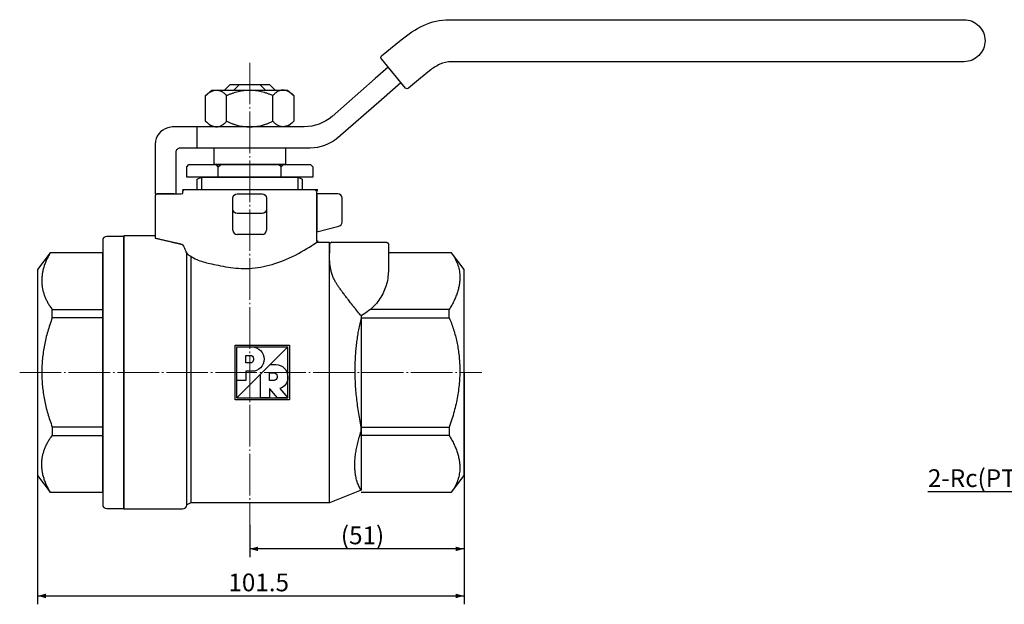
# Model space of a CAD drawing. Units: millimetres. Extents: x 35 to 393, y 10 to 276.
# Drawn here: x 35 to 270, y 10 to 149 of the extents above; entities that cross this region are included whole.
import ezdxf

# ---------------------------------------------------------------- set-up
doc = ezdxf.new("R2010")
doc.units = ezdxf.units.MM
doc.header["$LTSCALE"] = 5.08
doc.header["$PDMODE"] = 1
doc.header["$PDSIZE"] = -2
doc.linetypes.add('STYLE_09', pattern=[2.291641, 1.944427, -0.138931, 0.069427, -0.138855])
doc.layers.get('0').update_dxf_attribs({"lineweight": 15})
for name, color, linetype, lineweight in [('Kandu', 7, 'Continuous', 5), ('一般', 7, 'Continuous', 5), ('寸法', 7, 'Continuous', 5)]:
    doc.layers.add(name, color=color, linetype=linetype, lineweight=lineweight)
doc.styles.add('中ゴシック体', font='txt', dxfattribs={"bigfont": '中ゴシック体'})
doc.styles.add('ＶＷゴシック Std W5', font='txt', dxfattribs={"bigfont": 'ＶＷゴシック Std W5'})
doc.dimstyles.new('JOJI', dxfattribs={"dimtxt": 4.233333, "dimasz": 1.999878, "dimexe": 2, "dimexo": 0, "dimgap": 0.5, "dimtad": 1, "dimdec": 3, "dimzin": 11, "dimdsep": 46, "dimtxsty": '中ゴシック体', "dimblk": 'VW_FILLEDARROW', "dimcen": 0, "dimadec": 0, "dimazin": 0, "dimtfac": 1, "dimtdec": 3, "dimtix": 1, "dimtofl": 0, "dimtmove": 0, "dimatfit": 3, "dimldrblk": 'VW_FILLEDARROW', "dimfxl": 1, "dimfrac": 2, "dimtolj": 1, "dimtzin": 11, "dimarcsym": 0})

# ---------------------------------------------------------------- blocks, each defined once
blk = doc.blocks.new('*U3')
at = {"layer": 'Kandu', "color": 7, "linetype": 'Continuous', "lineweight": 30, "flags": 128}
for points in [[(-114.07428, -71.673925), (-112.62987, -71.673925, -0.4142135624), (-109.74095, -74.562845, -0.4142135624), (-112.62983, -77.451725), (-114.07428, -77.451725), (-114.07428, -79.618405), (-116.24094, -79.618405), (-116.24094, -71.673925)], [(-113.01868, -73.660045, -0.4142135624), (-112.26869, -74.410035), (-112.26869, -74.562845), (-112.26869, -74.715615, -0.4142135624), (-113.01868, -75.465605), (-113.08942, -75.465605), (-114.07428, -75.465605), (-114.07428, -73.660045), (-113.08942, -73.660045)]]:
    blk.add_lwpolyline(points, format="xyb", close=True, dxfattribs=at)
blk = doc.blocks.new('*U4')
at = {"layer": 'Kandu', "color": 7, "linetype": 'Continuous', "lineweight": 30}
for points in [[(-116.67425, -71.240605), (-103.67425, -71.240605), (-103.67425, -84.240595), (-116.67425, -84.240595)], [(-104.10759, -71.673925), (-116.24094, -83.807255), (-104.10759, -83.807255)]]:
    blk.add_lwpolyline(points, close=True, dxfattribs=at)
at = {"layer": 'Kandu', "color": 7, "linetype": 'Continuous', "lineweight": 30, "flags": 128}
for points in [[(-104.10759, -83.807255), (-106.53169, -83.807255), (-108.35346, -81.640585), (-108.44095, -81.640585), (-108.44095, -83.807255), (-110.60759, -83.807255), (-110.60759, -78.173925), (-116.24094, -83.807255), (-116.24094, -71.673925), (-104.10759, -71.673925), (-108.29651, -75.862835), (-106.99651, -75.862835, -0.4142196456), (-104.10759, -78.751695), (-104.10759, -79.040633, -0.3375158065), (-106.01715, -81.547225)], [(-107.38538, -77.848925, -0.4142135624), (-106.63539, -78.598915), (-106.63539, -78.751695), (-106.63539, -78.904485, -0.4142135624), (-107.38538, -79.654475), (-108.44095, -79.654475), (-108.44095, -77.848925)]]:
    blk.add_lwpolyline(points, format="xyb", close=True, dxfattribs=at)
at = {"layer": '一般', "color": 7}
blk.add_blockref('*U3', (0, 0), dxfattribs=at)
blk = doc.blocks.new('*U5')
at = {"layer": 'Kandu', "color": 7, "linetype": 'Continuous', "lineweight": 30}
for p, q in [((-118.67, -17.93), (-118.67, -11.81)), ((-107.67, -17.93), (-107.67, -11.81))]:
    blk.add_line(p, q, dxfattribs=at)
blk.add_lwpolyline([(-123.67, -11.81), (-122.17, -10.5), (-104.17, -10.5), (-102.67, -11.81), (-102.67, -17.93), (-104.17, -19.24), (-122.17, -19.24), (-123.67, -17.93)], close=True, dxfattribs=at)
for points in [[(-123.67, -11.81), (-120.97, -9.2), (-118.67, -11.81)], [(-118.67, -11.81), (-113.17, -9.2), (-107.67, -11.81)], [(-102.67, -11.81), (-105.37, -9.2), (-107.67, -11.81)], [(-123.67, -17.93), (-120.97, -20.55), (-118.67, -17.93)], [(-118.67, -17.93), (-113.17, -20.55), (-107.67, -17.93)], [(-102.67, -17.93), (-105.37, -20.55), (-107.67, -17.93)]]:
    blk.add_open_spline(points, degree=2, dxfattribs=at)
blk = doc.blocks.new('*U11')
at = {"layer": 'Kandu', "color": 7, "linetype": 'Continuous', "lineweight": 30, "flags": 128}
for points in [[(-75.4, -10.07, -0.414214), (-76.1, -10.01), (-78.97, -6.54), (-81.85, -3.08, -0.414214), (-81.78, -2.37), (-78.42, 0.41), (-77.15, 1.46, -0.061957), (-71.79, 4.88, -0.111562), (-65.7, 6.26), (56.83, 6.26, -0.414214), (61.83, 1.26, -0.414214), (56.83, -3.74), (-65.19, -3.74, 0.111566), (-67.95, -4.36, 0.061954), (-70.38, -5.91), (-72.52, -7.69)], [(-81.82, -12.74), (-77.19, -8.7), (-78.97, -6.54), (-80.23, -5.02), (-83.32, -7.74), (-93.59, -16.76, -0.182085), (-100.19, -19.24), (-131.67, -19.24), (-132.64, -19.48, 0.344151), (-135.67, -23.36), (-135.67, -24.24), (-135.67, -35.24), (-130.67, -35.24), (-130.67, -25.24, -0.414214), (-129.67, -24.24), (-112.85, -24.24), (-98.77, -24.24, 0.181112), (-92.2, -21.78)]]:
    blk.add_lwpolyline(points, format="xyb", close=True, dxfattribs=at)
blk = doc.blocks.new('*D19')
at = {"layer": 'Defpoints', "color": 0, "lineweight": 0}
for p in [(39.5, 65), (141, 65), (39.5, 11.8)]:
    blk.add_point(p, dxfattribs=at)
at = {"layer": '寸法', "color": 0, "linetype": 'Continuous', "lineweight": -2}
for p, q in [((39.5, 65), (39.5, 9.8)), ((141, 65), (141, 9.8)), ((39.5, 11.8), (141, 11.8))]:
    blk.add_line(p, q, dxfattribs=at)
at = {"layer": '寸法', "color": 0, "lineweight": -2}
for points in [[(39.5, 11.8), (41.5, 12.34), (41.5, 11.26)], [(141, 11.8), (139, 11.26), (139, 12.34)]]:
    blk.add_solid(points, dxfattribs=at)
at = {"color": 0, "linetype": 'Continuous', "lineweight": -2}
blk.add_wipeout([(84.92, 12.3), (95.58, 12.3), (95.58, 16.53), (84.92, 16.53)], dxfattribs=at).dxf.layer = '寸法'
at = {"layer": '寸法', "color": 0, "insert": (84.92, 17.13), "char_height": 4.233, "attachment_point": 1, "line_spacing_factor": 0.60241, "style": '中ゴシック体'}
blk.add_mtext('101.5', dxfattribs=at)
blk = doc.blocks.new('VW_FILLEDARROW')
at = {"color": 0, "lineweight": -2}
blk.add_solid([(0, 0), (-1, -0.27), (-1, 0.27)], dxfattribs=at)
blk = doc.blocks.new('*D20')
at = {"layer": 'Defpoints', "color": 0, "lineweight": 0}
for p in [(141, 65), (90, 28.75), (141, 23)]:
    blk.add_point(p, dxfattribs=at)
at = {"layer": '寸法', "color": 0, "linetype": 'Continuous', "lineweight": -2}
for p, q in [((141, 65), (141, 21)), ((90, 28.75), (90, 21)), ((141, 23), (90, 23))]:
    blk.add_line(p, q, dxfattribs=at)
at = {"layer": '寸法', "color": 0, "lineweight": -2}
for points in [[(90, 23), (92, 23.54), (92, 22.46)], [(141, 23), (139, 22.46), (139, 23.54)]]:
    blk.add_solid(points, dxfattribs=at)
at = {"color": 0, "linetype": 'Continuous', "lineweight": -2}
blk.add_wipeout([(111.69, 23.5), (119.31, 23.5), (119.31, 27.73), (111.69, 27.73)], dxfattribs=at).dxf.layer = '寸法'
at = {"layer": '寸法', "color": 0, "insert": (111.69, 28.33), "char_height": 4.233, "attachment_point": 1, "line_spacing_factor": 0.60241, "style": '中ゴシック体'}
blk.add_mtext('(51)', dxfattribs=at)
blk = doc.blocks.new('*D22')
at = {"layer": 'Defpoints', "color": 0, "lineweight": 0}
for p in [(342.97, 77.69), (307.03, 52.31)]:
    blk.add_point(p, dxfattribs=at)
at = {"layer": '寸法', "color": 0, "linetype": 'Continuous', "lineweight": -2}
for p, q in [((307.03, 52.31), (284.8, 36.62)), ((284.8, 36.62), (251.41, 36.62))]:
    blk.add_line(p, q, dxfattribs=at)
at = {"layer": '寸法', "color": 0, "lineweight": -2}
blk.add_solid([(307.03, 52.31), (305.7, 50.73), (305.08, 51.6)], dxfattribs=at)
at = {"color": 0, "linetype": 'Continuous', "lineweight": -2}
blk.add_wipeout([(251.41, 37.12), (278.8, 37.12), (278.8, 41.36), (251.41, 41.36)], dxfattribs=at).dxf.layer = '寸法'
at = {"layer": '寸法', "color": 0, "insert": (251.41, 41.95), "char_height": 4.2333, "attachment_point": 1, "line_spacing_factor": 0.60241, "style": '中ゴシック体'}
blk.add_mtext('2-Rc(PT) 1･1/4', dxfattribs=at)

msp = doc.modelspace()

# ---------------------------------------------------------------- linework, layer by layer
at = {"layer": 'Kandu', "color": 7, "linetype": 'STYLE_09', "lineweight": 9}
for p, q in [((90, 138.75), (90, 28.75)), ((35.25, 65), (145.25, 65))]:
    msp.add_line(p, q, dxfattribs=at)
at = {"layer": 'Kandu', "color": 7, "linetype": 'Continuous', "lineweight": 30}
for p, q in [((85.25, 133.5), (84.05, 132.3)), ((94.75, 133.5), (85.25, 133.5)), ((87.5, 133.5), (86.3, 132.3)), ((92.5, 133.5), (87.5, 133.5)), ((93.7, 132.3), (92.5, 133.5)), ((95.95, 132.3), (94.75, 133.5)), ((77.5, 118.5), (77.5, 123.5)), ((83.75, 118.5), (96.25, 118.5)), ((86, 118.5), (94, 118.5)), ((82.5, 114), (82, 114.5)), ((82.5, 114), (83.15, 114.5)), ((82.5, 111.5), (82.5, 114)), ((97.5, 114), (96.85, 114.5)), ((97.5, 114), (98, 114.5)), ((97.5, 111.5), (97.5, 114)), ((77.5, 111), (78.5, 111.5)), ((77.5, 108.5), (77.5, 111)), ((78.5, 111.5), (101.5, 111.5)), ((78.5, 111.5), (78.5, 108.5)), ((101.5, 111.5), (102.5, 111)), ((101.5, 108.5), (101.5, 111.5)), ((102.5, 111), (102.5, 108.5)), ((94, 105.6), (94, 98.85)), ((86, 98.85), (86, 105.175)), ((94, 103.85), (94, 101.35)), ((60, 97.5), (60, 32.5)), ((67.5, 97.5), (60, 97.5)), ((90, 97.85), (87, 97.85)), ((93, 97.85), (90, 97.85)), ((106, 96), (109, 96)), ((109, 34), (109, 96)), ((75, 33.5), (75, 93.5)), ((76, 92.5501), (76, 33.9315)), ((138, 93.5), (123, 93.5)), ((141, 89.5), (138, 93.5)), ((141, 40.5), (141, 89.5)), ((137.5, 80), (118.6892, 80)), ((137.5, 78), (137.5, 80)), ((116.5, 78.5), (116.5, 37)), ((116.5, 78), (137.5, 78)), ((138, 36.5), (141, 40.5)), ((116.5, 37), (109, 34)), ((116.5, 36.5), (138, 36.5)), ((76, 33.9315), (75, 33.5)), ((109, 34), (76, 34)), ((60, 32.5), (74, 32.5))]:
    msp.add_line(p, q, dxfattribs=at)
for points in [[(90, 118.5), (98.5, 118.5), (98.5, 114.5), (90, 114.5), (81.5, 114.5), (81.5, 118.5)], [(75, 114), (75.5, 114.5), (104.5, 114.5), (105, 114), (105, 111.5), (75, 111.5)], [(55, 93.5), (42.5, 93.5), (39.5, 89.5), (39.5, 40.5), (42.5, 36.5), (55, 36.5)], [(55, 78), (43, 78), (43, 80), (55, 80)], [(55, 52), (43, 52), (43, 50), (55, 50)], [(137.5, 50), (116.5, 50), (116.5, 52), (137.5, 52)]]:
    msp.add_lwpolyline(points, close=True, dxfattribs=at)
at = {"layer": 'Kandu', "color": 7, "linetype": 'Continuous', "lineweight": 30, "flags": 128}
for points in [[(86, 106.5, -0.41421356), (87, 107.5), (93, 107.5, -0.41421356), (94, 106.5), (94, 103.85, -0.41421356), (93, 102.85), (87, 102.85, -0.41421356), (86, 103.85)], [(112, 106.5, 0.41421356), (111, 107.5), (106, 107.5), (106, 98.5), (111.2471, 99.838, 0.34283701), (112, 100.807)], [(60, 97.4), (55.957, 97.4, 0.41421356), (55, 96.443), (55, 33.557, 0.41421356), (55.957, 32.6), (60, 32.6)]]:
    msp.add_lwpolyline(points, format="xyb", close=True, dxfattribs=at)
at = {"layer": 'Kandu', "color": 7, "linetype": 'Continuous', "lineweight": 30}
for centre, start, end in [((87, 98.85), 180, 270), ((93, 98.85), 270, 0), ((74, 33.5), 270, 0)]:
    msp.add_arc(centre, 1, start, end, dxfattribs=at)
for points, weights, knots in [([(67.5, 107), (67.5, 107.5), (68, 107.5), (71, 107.5), (74, 107.5), (74, 107.75), (74, 108), (74, 108.5), (74.5, 108.5), (90, 108.5), (105.5, 108.5), (106, 108.5), (106, 108), (106, 103.25), (106, 98.5), (106, 97.5), (106, 96.5), (106, 96.25), (106, 96), (95, 88.5), (76, 91.5), (75, 93.5), (74.5527, 94.3947), (74.1053, 95.2894), (74, 95.5), (73.7705, 95.553), (73.7705, 95.553), (73.7705, 95.553), (70.6353, 96.2765), (67.5, 97), (67.5, 97.75), (67.5, 98.5), (67.5, 102.75), (67.5, 107)], [1, 0.707106781187, 1, 1, 1, 1, 1, 0.707106781187, 1, 1, 1, 0.707106781187, 1, 1, 1, 1, 1, 1, 1, 1, 1, 1, 1, 1, 0.904681884144, 1, 1, 1, 1, 1, 1, 1, 1, 1], [0, 0, 0, 1, 1, 2, 2, 3, 3, 4, 4, 5, 5, 6, 6, 7, 7, 8, 8, 9, 9, 10, 11, 11, 12, 12, 13, 13, 14, 14, 15, 15, 16, 16, 17, 17, 17]), ([(123, 95.5), (123, 96), (122.5, 96), (116.0186, 96), (109.5372, 96), (109.0399, 96), (109.0372, 95.5027), (109.0279, 93.7524), (109.0186, 92.0022), (109, 88.5), (111, 85.625), (113, 82.75), (116.5, 78.5), (116.8757, 78.7312), (117.2513, 78.9623), (123, 82.5), (123, 89.25), (123, 92.375), (123, 95.5)], [1, 0.707106781187, 1, 1, 1, 0.708984223436, 1, 1, 1, 0.953377443505, 1, 1, 1, 1, 1, 0.872954015302, 1, 1, 1], [0, 0, 0, 1, 1, 2, 2, 3, 3, 4, 4, 5, 5, 6, 6, 7, 7, 8, 8, 9, 9, 9])]:
    msp.add_rational_spline(points, weights, degree=2, knots=knots, dxfattribs=at)
for points in [[(42.5, 93.5), (38.2593, 86.251), (43, 80)], [(138, 93.5), (142.2407, 87.7123), (137.5, 80)], [(43, 78), (38.0103, 65), (43, 52)], [(116.5, 78), (113.5062, 65.9979), (116.5, 52)], [(137.5, 78), (142.4897, 65.9979), (137.5, 52)], [(42.5, 36.5), (38.2593, 43.749), (43, 50)], [(116.5, 37), (113.5062, 41.8045), (116.5, 51)], [(137.5, 50), (142.2407, 42.2137), (138, 36.5)]]:
    msp.add_open_spline(points, degree=2, dxfattribs=at)

# ---------------------------------------------------------------- block references
at = {"layer": '一般', "color": 7}
for name in ['*U11', '*U5', '*U4']:
    msp.add_blockref(name, (203.1742, 142.7406), dxfattribs=at)

# ---------------------------------------------------------------- dimensions: what is measured, and where the dimension line sits
at = {"layer": '寸法', "color": 7, "linetype": 'Continuous', "lineweight": 9}
dim = msp.add_diameter_dim_2p(p1=(342.9733, 77.687), p2=(307.0267, 52.313), text='2-Rc(PT) 1･1/4', dimstyle='JOJI', override={"dimtih": 1, "dimtoh": 1, "dimpost": '<>', "dimtxsty": 'ＶＷゴシック Std W5', "dimblk": 'VW_FILLEDARROW', "dimse1": 1, "dimse2": 1, "dimtix": 0, "dimatfit": 0}, dxfattribs=at)
dim.commit()
dim.dimension.update_dxf_attribs({"geometry": '*D22', "text_midpoint": (278.8, 36.6235)})

# ---------------------------------------------------------------- next in the draw order: dimensions: what is measured, and where the dimension line sits
dim = msp.add_linear_dim(base=(39.5, 11.8), p1=(141, 65), p2=(39.5, 65), dimstyle='JOJI', override={"dimpost": '<>', "dimtxsty": 'ＶＷゴシック Std W5', "dimtmove": 2}, dxfattribs=at)
dim.commit()
dim.dimension.update_dxf_attribs({"geometry": '*D19', "text_midpoint": (90.25, 11.8)})

# ---------------------------------------------------------------- next in the draw order: dimensions: what is measured, and where the dimension line sits
dim = msp.add_linear_dim(base=(141, 23), p1=(90, 28.75), p2=(141, 65), dimstyle='JOJI', override={"dimpost": '(<>)', "dimtxsty": 'ＶＷゴシック Std W5', "dimtmove": 2}, dxfattribs=at)
dim.commit()
dim.dimension.update_dxf_attribs({"geometry": '*D20', "text_midpoint": (115.5, 23)})

doc.saveas('drawing.dxf')
